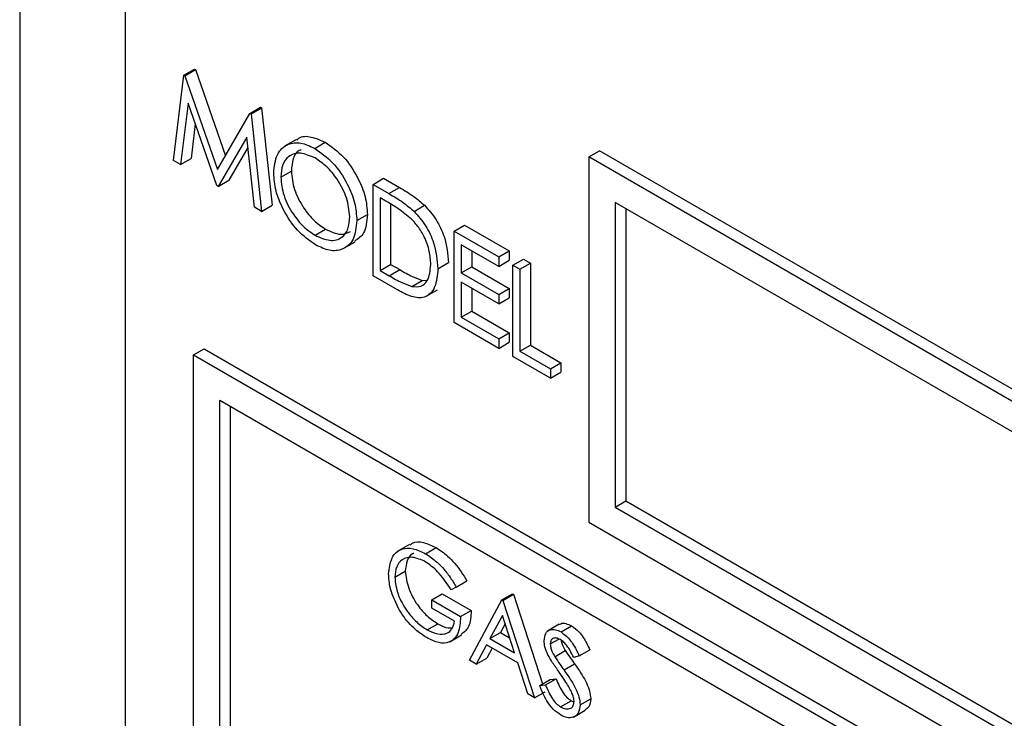
# Model space of a CAD drawing. Units: millimetres. Extents: x 5 to 415, y 5 to 292.
# Drawn here: x 273 to 274, y 206 to 207 of the extents above; entities that cross this region are included whole.
import ezdxf

# ---------------------------------------------------------------- set-up
doc = ezdxf.new("R2010")
doc.units = ezdxf.units.MM

msp = doc.modelspace()

# ---------------------------------------------------------------- linework, layer by layer
at = {"color": 7, "linetype": 'Continuous', "lineweight": 25}
for p, q in [((272.5241, 208.3535), (272.5241, 203.4542)), ((272.7009, 208.1494), (272.7009, 203.4543)), ((272.7993, 206.5922), (272.817, 206.6024)), ((272.801, 206.5912), (272.8187, 206.6014)), ((272.817, 206.6024), (272.8187, 206.6014)), ((272.8187, 206.6014), (272.869, 206.4568)), ((272.7818, 206.4492), (272.7993, 206.5922)), ((272.7993, 206.5922), (272.801, 206.5912)), ((272.801, 206.5912), (272.8557, 206.434)), ((272.8064, 206.5453), (272.7938, 206.4422)), ((272.8545, 206.4072), (272.8064, 206.5453)), ((272.8557, 206.434), (272.9103, 206.5281)), ((272.9103, 206.5281), (272.928, 206.5383)), ((272.9103, 206.5281), (272.9121, 206.5271)), ((272.9121, 206.5271), (272.9297, 206.5373)), ((272.928, 206.5383), (272.9297, 206.5373)), ((272.9297, 206.5373), (272.9474, 206.374)), ((272.9121, 206.5271), (272.9297, 206.3638)), ((272.8186, 206.5105), (272.8115, 206.4525)), ((272.905, 206.4882), (272.8572, 206.4057)), ((272.9177, 206.3707), (272.905, 206.4882)), ((272.9882, 206.4844), (272.9683, 206.4729)), ((273.0189, 206.4693), (273.0366, 206.4795)), ((272.9069, 206.4711), (272.8749, 206.4159)), ((273.4787, 206.4551), (273.4964, 206.4653)), ((275.4851, 205.3173), (273.4964, 206.4653)), ((272.7938, 206.4422), (272.7818, 206.4492)), ((272.7938, 206.4422), (272.8115, 206.4525)), ((273.4787, 206.4551), (273.4787, 205.8427)), ((275.4674, 205.307), (273.4787, 206.4551)), ((272.962, 206.4211), (272.9797, 206.4313)), ((272.8572, 206.4057), (272.8749, 206.4159)), ((273.1167, 206.409), (273.1343, 206.4192)), ((273.1343, 206.4192), (273.1611, 206.4037)), ((272.8572, 206.4057), (272.8545, 206.4072)), ((273.1167, 206.2559), (273.1167, 206.409)), ((273.1167, 206.409), (273.1434, 206.3935)), ((273.1434, 206.3935), (273.1611, 206.4037)), ((273.1379, 206.381), (273.1286, 206.3864)), ((273.1286, 206.3864), (273.1286, 206.2647)), ((272.9297, 206.3638), (272.9177, 206.3707)), ((272.9297, 206.3638), (272.9474, 206.374)), ((273.1462, 206.3759), (273.1462, 206.2749)), ((273.1855, 206.3637), (273.2032, 206.3739)), ((275.4232, 205.2815), (273.5229, 206.3786)), ((273.5229, 206.3786), (273.5229, 205.8682)), ((273.5406, 206.3684), (273.5406, 205.8784)), ((273.0895, 206.3482), (273.1071, 206.3584)), ((273.0195, 206.3237), (273.0372, 206.3339)), ((273.2526, 206.3305), (273.2703, 206.3407)), ((273.2526, 206.3305), (273.3274, 206.2873)), ((273.2526, 206.1774), (273.2526, 206.3305)), ((273.2703, 206.3407), (273.3451, 206.2975)), ((273.0668, 206.3013), (273.0867, 206.3128)), ((273.3274, 206.2716), (273.2645, 206.3079)), ((273.2645, 206.3079), (273.2645, 206.2608)), ((273.2822, 206.2977), (273.2822, 206.271)), ((273.3274, 206.2873), (273.3451, 206.2975)), ((273.3451, 206.2975), (273.3451, 206.2818)), ((273.3274, 206.2873), (273.3274, 206.2716)), ((273.3274, 206.2716), (273.3451, 206.2818)), ((273.3512, 206.2735), (273.3689, 206.2837)), ((273.3689, 206.2837), (273.3808, 206.2769)), ((273.1286, 206.2647), (273.1462, 206.2749)), ((273.1286, 206.2647), (273.1438, 206.2559)), ((273.1438, 206.2559), (273.1614, 206.2661)), ((273.1462, 206.2749), (273.1614, 206.2661)), ((273.2254, 206.2677), (273.2431, 206.2779)), ((273.2645, 206.2608), (273.2822, 206.271)), ((273.2822, 206.271), (273.3451, 206.2347)), ((273.3512, 206.2735), (273.3631, 206.2667)), ((273.3512, 206.1204), (273.3512, 206.2735)), ((273.3631, 206.2667), (273.3808, 206.2769)), ((273.3631, 206.2667), (273.3631, 206.1293)), ((273.3808, 206.2769), (273.3808, 206.1395)), ((273.1577, 206.2321), (273.1167, 206.2559)), ((273.1817, 206.2379), (273.1993, 206.2481)), ((273.1993, 206.2481), (273.2077, 206.2485)), ((273.2645, 206.2608), (273.3274, 206.2245)), ((273.2048, 206.2209), (273.2247, 206.2323)), ((273.3274, 206.2088), (273.2645, 206.2451)), ((273.2645, 206.2451), (273.2645, 206.1862)), ((273.2822, 206.2349), (273.2822, 206.1964)), ((273.3274, 206.2245), (273.3451, 206.2347)), ((273.3451, 206.2347), (273.3451, 206.219)), ((273.3274, 206.2245), (273.3274, 206.2088)), ((273.3274, 206.2088), (273.3451, 206.219)), ((273.2645, 206.1862), (273.2822, 206.1964)), ((273.2645, 206.1862), (273.3274, 206.1499)), ((273.2822, 206.1964), (273.3451, 206.1601)), ((273.3274, 206.1342), (273.2526, 206.1774)), ((273.3274, 206.1499), (273.3451, 206.1601)), ((273.3274, 206.1499), (273.3274, 206.1342)), ((273.3451, 206.1601), (273.3451, 206.1444)), ((272.8158, 206.1233), (272.8335, 206.1335)), ((272.8335, 206.1335), (279.2858, 202.4087)), ((273.3274, 206.1342), (273.3451, 206.1444)), ((273.3631, 206.1293), (273.3808, 206.1395)), ((273.3808, 206.1395), (273.4318, 206.11)), ((272.8158, 206.1233), (279.2681, 202.3985)), ((272.8158, 203.6737), (272.8158, 206.1233)), ((273.4141, 206.0841), (273.3512, 206.1204)), ((273.3631, 206.1293), (273.4141, 206.0998)), ((273.4141, 206.0998), (273.4318, 206.11)), ((273.4141, 206.0998), (273.4141, 206.0841)), ((273.4318, 206.11), (273.4318, 206.0943)), ((273.4141, 206.0841), (273.4318, 206.0943)), ((279.2239, 202.373), (272.86, 206.0468)), ((272.86, 203.6992), (272.86, 206.0468)), ((272.8777, 205.4956), (272.8777, 206.0366)), ((273.5229, 205.8682), (273.5406, 205.8784)), ((273.5229, 205.8682), (275.4232, 204.7712)), ((273.5406, 205.8784), (275.4233, 204.7916)), ((273.4787, 205.8427), (275.4674, 204.6946)), ((273.178, 205.8056), (273.1581, 205.7941)), ((273.2046, 205.79), (273.2223, 205.8002)), ((273.1531, 205.7506), (273.1708, 205.7608)), ((273.2563, 205.7341), (273.2739, 205.7443)), ((273.215, 205.7126), (273.2327, 205.7228)), ((273.2327, 205.7228), (273.2813, 205.6947)), ((273.2563, 205.7341), (273.2474, 205.7296)), ((273.3329, 205.7126), (273.3505, 205.7228)), ((273.3343, 205.7117), (273.352, 205.7219)), ((273.3505, 205.7228), (273.352, 205.7219)), ((273.352, 205.7219), (273.4008, 205.5716)), ((273.215, 205.6989), (273.215, 205.7126)), ((273.215, 205.7126), (273.2636, 205.6845)), ((273.2784, 205.6113), (273.3329, 205.7126)), ((273.3329, 205.7126), (273.3343, 205.7117)), ((273.3343, 205.7117), (273.3874, 205.5484)), ((273.2533, 205.6768), (273.215, 205.6989)), ((273.2636, 205.6845), (273.2813, 205.6947)), ((273.3335, 205.6863), (273.3127, 205.6477)), ((273.3537, 205.624), (273.3335, 205.6863)), ((273.2076, 205.6624), (273.2253, 205.6726)), ((273.3381, 205.6722), (273.3304, 205.6579)), ((273.4288, 205.6716), (273.409, 205.6601)), ((273.4319, 205.6588), (273.4496, 205.669)), ((273.2452, 205.6422), (273.2651, 205.6537)), ((273.3127, 205.6477), (273.3304, 205.6579)), ((273.3304, 205.6579), (273.3456, 205.6491)), ((273.3071, 205.6373), (273.2896, 205.6048)), ((273.3592, 205.6072), (273.3071, 205.6373)), ((273.3127, 205.6477), (273.3537, 205.624)), ((273.4139, 205.6388), (273.428, 205.6469)), ((273.3164, 205.6319), (273.3073, 205.615)), ((273.4215, 205.6173), (273.4391, 205.6275)), ((273.4625, 205.6187), (273.4802, 205.6289)), ((273.2896, 205.6048), (273.2784, 205.6113)), ((273.2896, 205.6048), (273.3073, 205.615)), ((273.3762, 205.5549), (273.3592, 205.6072)), ((273.4369, 205.5951), (273.4546, 205.6053)), ((273.4625, 205.6187), (273.4532, 205.6159)), ((273.3962, 205.5689), (273.4139, 205.5791)), ((273.3962, 205.5689), (273.4059, 205.57)), ((273.4059, 205.57), (273.4236, 205.5802)), ((273.4139, 205.5791), (273.4236, 205.5802)), ((273.3874, 205.5484), (273.3762, 205.5549)), ((273.3874, 205.5484), (273.4051, 205.5586)), ((273.4312, 205.5333), (273.4488, 205.5435)), ((273.4488, 205.5435), (273.4535, 205.5418)), ((273.464, 205.5367), (273.4817, 205.5469)), ((273.4527, 205.516), (273.4726, 205.5275))]:
    msp.add_line(p, q, dxfattribs=at)
for points, knots in [([(272.9501, 206.4279), (272.9513, 206.439), (272.9537, 206.4612), (272.9719, 206.4776), (272.9948, 206.4805), (273.0109, 206.473), (273.0189, 206.4693)], [0, 0, 0, 0, 0.279729, 0.559328, 0.779676, 1, 1, 1, 1]), ([(272.989, 206.4832), (272.99, 206.4844), (272.9957, 206.4904), (273.0129, 206.49), (273.0287, 206.483), (273.0366, 206.4795)], [0, 0, 0, 0, 0.103083, 0.551566, 1, 1, 1, 1]), ([(273.0366, 206.4795), (273.047, 206.4723), (273.0678, 206.4577), (273.091, 206.4226), (273.1051, 206.3878), (273.1065, 206.3682), (273.1071, 206.3584)], [0, 0, 0, 0, 0.27977, 0.559359, 0.779564, 1, 1, 1, 1]), ([(273.0195, 206.4533), (273.0111, 206.4568), (272.9944, 206.464), (272.9752, 206.458), (272.9638, 206.4429), (272.9626, 206.4284), (272.962, 206.4211)], [0, 0, 0, 0, 0.279628, 0.559347, 0.779626, 1, 1, 1, 1]), ([(272.9962, 206.4666), (272.995, 206.4664), (272.9885, 206.4649), (272.9817, 206.4526), (272.9803, 206.4384), (272.9797, 206.4313)], [0, 0, 0, 0, 0.097141, 0.548474, 1, 1, 1, 1]), ([(273.0189, 206.4693), (273.0293, 206.4621), (273.0501, 206.4475), (273.0733, 206.4124), (273.0874, 206.3776), (273.0888, 206.358), (273.0895, 206.3482)], [0, 0, 0, 0, 0.27977, 0.559359, 0.779564, 1, 1, 1, 1]), ([(273.0776, 206.3551), (273.0765, 206.3654), (273.0745, 206.386), (273.0584, 206.4164), (273.0393, 206.4396), (273.0261, 206.4487), (273.0195, 206.4533)], [0, 0, 0, 0, 0.279464, 0.558869, 0.779523, 1, 1, 1, 1]), ([(272.9797, 206.4313), (272.9807, 206.4211), (272.9827, 206.4006), (272.9987, 206.3705), (273.0175, 206.3471), (273.0306, 206.3383), (273.0372, 206.3339)], [0, 0, 0, 0, 0.279415, 0.559073, 0.779479, 1, 1, 1, 1]), ([(273.02, 206.3077), (273.0097, 206.315), (272.9892, 206.3295), (272.9663, 206.3643), (272.9522, 206.3987), (272.9508, 206.4182), (272.9501, 206.4279)], [0, 0, 0, 0, 0.279658, 0.559354, 0.779634, 1, 1, 1, 1]), ([(272.962, 206.4211), (272.963, 206.4109), (272.965, 206.3904), (272.981, 206.3603), (272.9998, 206.3369), (273.0129, 206.3281), (273.0195, 206.3237)], [0, 0, 0, 0, 0.279415, 0.559073, 0.779479, 1, 1, 1, 1]), ([(273.1611, 206.4037), (273.1691, 206.3991), (273.1833, 206.3909), (273.1971, 206.3791), (273.2032, 206.3739)], [0, 0, 0, 0, 0.560437, 1, 1, 1, 1]), ([(273.1786, 206.3532), (273.1711, 206.3591), (273.1576, 206.3696), (273.1439, 206.3775), (273.1379, 206.381)], [0, 0, 0, 0, 0.55955, 1, 1, 1, 1]), ([(273.1434, 206.3935), (273.1514, 206.3889), (273.1656, 206.3807), (273.1794, 206.3689), (273.1855, 206.3637)], [0, 0, 0, 0, 0.560437, 1, 1, 1, 1]), ([(273.1855, 206.3637), (273.1922, 206.356), (273.2057, 206.3407), (273.2221, 206.3054), (273.2242, 206.282), (273.2254, 206.2677)], [0, 0, 0, 0, 0.280253, 0.560704, 1, 1, 1, 1]), ([(273.2032, 206.3739), (273.2099, 206.3662), (273.2234, 206.3509), (273.2398, 206.3156), (273.2419, 206.2922), (273.2431, 206.2779)], [0, 0, 0, 0, 0.280253, 0.560704, 1, 1, 1, 1]), ([(273.0195, 206.3237), (273.0279, 206.32), (273.0448, 206.3125), (273.0643, 206.318), (273.0757, 206.3332), (273.0769, 206.3478), (273.0776, 206.3551)], [0, 0, 0, 0, 0.279829, 0.559387, 0.779662, 1, 1, 1, 1]), ([(273.0895, 206.3482), (273.0883, 206.337), (273.086, 206.3145), (273.0671, 206.2991), (273.0442, 206.2961), (273.0281, 206.3039), (273.02, 206.3077)], [0, 0, 0, 0, 0.279629, 0.55934, 0.779598, 1, 1, 1, 1]), ([(273.1071, 206.3584), (273.1062, 206.3468), (273.1045, 206.3261), (273.0916, 206.3177), (273.0859, 206.314)], [0, 0, 0, 0, 0.5561626, 1, 1, 1, 1]), ([(273.2135, 206.2746), (273.2131, 206.282), (273.2123, 206.2968), (273.204, 206.3196), (273.1923, 206.3392), (273.1832, 206.3485), (273.1786, 206.3532)], [0, 0, 0, 0, 0.280179, 0.559757, 0.779794, 1, 1, 1, 1]), ([(273.0372, 206.3339), (273.0457, 206.3299), (273.0617, 206.3224), (273.0736, 206.3276), (273.0791, 206.33)], [0, 0, 0, 0, 0.538412, 1, 1, 1, 1]), ([(273.2254, 206.2677), (273.2245, 206.2567), (273.2225, 206.2349), (273.2054, 206.2174), (273.1812, 206.2194), (273.1656, 206.2279), (273.1577, 206.2321)], [0, 0, 0, 0, 0.280115, 0.559242, 0.778832, 1, 1, 1, 1]), ([(273.1614, 206.2661), (273.1686, 206.262), (273.1813, 206.2546), (273.1938, 206.2501), (273.1993, 206.2481)], [0, 0, 0, 0, 0.5604369, 1, 1, 1, 1]), ([(273.1817, 206.2379), (273.187, 206.2375), (273.1975, 206.2368), (273.2109, 206.2484), (273.2125, 206.2647), (273.2135, 206.2746)], [0, 0, 0, 0, 0.2805377, 0.5610042, 1, 1, 1, 1]), ([(273.1438, 206.2559), (273.1509, 206.2518), (273.1637, 206.2444), (273.1762, 206.2399), (273.1817, 206.2379)], [0, 0, 0, 0, 0.5604369, 1, 1, 1, 1]), ([(273.1789, 205.8043), (273.1802, 205.8055), (273.1855, 205.8111), (273.2014, 205.81), (273.2153, 205.8035), (273.2223, 205.8002)], [0, 0, 0, 0, 0.130846, 0.5651801, 1, 1, 1, 1]), ([(273.1428, 205.756), (273.144, 205.7657), (273.1462, 205.7852), (273.1628, 205.799), (273.1834, 205.8003), (273.1975, 205.7934), (273.2046, 205.79)], [0, 0, 0, 0, 0.279591, 0.559061, 0.779407, 1, 1, 1, 1]), ([(273.2043, 205.7766), (273.197, 205.7798), (273.1825, 205.7861), (273.1655, 205.7817), (273.1551, 205.7692), (273.1538, 205.7568), (273.1531, 205.7506)], [0, 0, 0, 0, 0.279848, 0.559558, 0.779848, 1, 1, 1, 1]), ([(273.1851, 205.7903), (273.1844, 205.7901), (273.179, 205.789), (273.173, 205.7789), (273.1715, 205.7668), (273.1708, 205.7608)], [0, 0, 0, 0, 0.068392, 0.534342, 1, 1, 1, 1]), ([(273.2046, 205.79), (273.2112, 205.7856), (273.222, 205.7785), (273.2361, 205.7637), (273.2469, 205.7495), (273.2531, 205.7393), (273.2563, 205.7341)], [0, 0, 0, 0, 0.339522, 0.559574, 0.779731, 1, 1, 1, 1]), ([(273.2223, 205.8002), (273.2289, 205.7958), (273.2397, 205.7887), (273.2538, 205.7739), (273.2646, 205.7598), (273.2708, 205.7495), (273.2739, 205.7443)], [0, 0, 0, 0, 0.339522, 0.559574, 0.779731, 1, 1, 1, 1]), ([(273.2474, 205.7296), (273.2403, 205.7404), (273.2276, 205.7598), (273.2114, 205.7715), (273.2043, 205.7766)], [0, 0, 0, 0, 0.559835, 1, 1, 1, 1]), ([(273.1569, 205.7031), (273.1524, 205.7133), (273.1443, 205.7316), (273.1433, 205.7485), (273.1428, 205.756)], [0, 0, 0, 0, 0.559306, 1, 1, 1, 1]), ([(273.1708, 205.7608), (273.172, 205.7513), (273.1743, 205.7324), (273.1896, 205.705), (273.2073, 205.6846), (273.2193, 205.6766), (273.2253, 205.6726)], [0, 0, 0, 0, 0.2790617, 0.5585771, 0.7792353, 1, 1, 1, 1]), ([(273.1531, 205.7506), (273.1543, 205.7411), (273.1567, 205.7222), (273.1719, 205.6948), (273.1896, 205.6744), (273.2016, 205.6664), (273.2076, 205.6624)], [0, 0, 0, 0, 0.2790617, 0.5585771, 0.7792353, 1, 1, 1, 1]), ([(273.2067, 205.6493), (273.2003, 205.6534), (273.1898, 205.6602), (273.176, 205.6741), (273.1654, 205.6878), (273.1597, 205.698), (273.1569, 205.7031)], [0, 0, 0, 0, 0.339787, 0.559861, 0.779907, 1, 1, 1, 1]), ([(273.2813, 205.6947), (273.2808, 205.6848), (273.2798, 205.6665), (273.2693, 205.6584), (273.2644, 205.6547)], [0, 0, 0, 0, 0.54312, 1, 1, 1, 1]), ([(273.2636, 205.6845), (273.2629, 205.6749), (273.2615, 205.6557), (273.247, 205.6404), (273.2271, 205.6391), (273.2135, 205.6459), (273.2067, 205.6493)], [0, 0, 0, 0, 0.280352, 0.559361, 0.779373, 1, 1, 1, 1]), ([(273.2076, 205.6624), (273.2135, 205.6595), (273.2254, 205.6537), (273.2399, 205.6552), (273.25, 205.663), (273.2522, 205.6722), (273.2533, 205.6768)], [0, 0, 0, 0, 0.280265, 0.559915, 0.77994, 1, 1, 1, 1]), ([(273.2253, 205.6726), (273.2313, 205.6693), (273.2402, 205.6646), (273.2474, 205.6658), (273.2497, 205.6662)], [0, 0, 0, 0, 0.685708, 1, 1, 1, 1]), ([(273.4293, 205.6708), (273.4301, 205.6715), (273.4327, 205.674), (273.4401, 205.6734), (273.4464, 205.6705), (273.4496, 205.669)], [0, 0, 0, 0, 0.159962, 0.57992, 1, 1, 1, 1]), ([(273.4496, 205.669), (273.4539, 205.6659), (273.461, 205.6609), (273.4693, 205.6497), (273.4752, 205.6395), (273.4785, 205.6324), (273.4802, 205.6289)], [0, 0, 0, 0, 0.338741, 0.558822, 0.779352, 1, 1, 1, 1]), ([(273.4036, 205.6442), (273.4041, 205.6486), (273.4051, 205.6574), (273.4129, 205.6631), (273.4223, 205.6634), (273.4287, 205.6603), (273.4319, 205.6588)], [0, 0, 0, 0, 0.279542, 0.558792, 0.779364, 1, 1, 1, 1]), ([(273.4319, 205.6588), (273.4362, 205.6557), (273.4433, 205.6507), (273.4516, 205.6395), (273.4575, 205.6292), (273.4608, 205.6222), (273.4625, 205.6187)], [0, 0, 0, 0, 0.338741, 0.558822, 0.779352, 1, 1, 1, 1]), ([(273.41, 205.6203), (273.408, 205.6249), (273.4044, 205.6331), (273.4038, 205.6408), (273.4036, 205.6442)], [0, 0, 0, 0, 0.5598558, 1, 1, 1, 1]), ([(273.4307, 205.6459), (273.4284, 205.647), (273.4237, 205.6493), (273.4181, 205.6484), (273.4145, 205.6448), (273.4141, 205.6408), (273.4139, 205.6388)], [0, 0, 0, 0, 0.280298, 0.55995, 0.779935, 1, 1, 1, 1]), ([(273.4139, 205.6388), (273.414, 205.6369), (273.4143, 205.633), (273.4168, 205.6255), (273.4197, 205.6204), (273.4215, 205.6173)], [0, 0, 0, 0, 0.279929, 0.559774, 1, 1, 1, 1]), ([(273.4532, 205.6159), (273.4512, 205.6199), (273.4479, 205.6265), (273.4425, 205.6353), (273.4369, 205.6417), (273.4328, 205.6445), (273.4307, 205.6459)], [0, 0, 0, 0, 0.340421, 0.560487, 0.780189, 1, 1, 1, 1]), ([(273.432, 205.6449), (273.4321, 205.6443), (273.4323, 205.6418), (273.4345, 205.6356), (273.4374, 205.6306), (273.4391, 205.6275)], [0, 0, 0, 0, 0.105121, 0.452903, 1, 1, 1, 1]), ([(273.4288, 205.5914), (273.4251, 205.5966), (273.4184, 205.6059), (273.4126, 205.6159), (273.41, 205.6203)], [0, 0, 0, 0, 0.560429, 1, 1, 1, 1]), ([(273.4391, 205.6275), (273.442, 205.6233), (273.447, 205.6158), (273.4523, 205.6086), (273.4546, 205.6053)], [0, 0, 0, 0, 0.55989, 1, 1, 1, 1]), ([(273.4215, 205.6173), (273.4243, 205.6131), (273.4294, 205.6056), (273.4346, 205.5983), (273.4369, 205.5951)], [0, 0, 0, 0, 0.55989, 1, 1, 1, 1]), ([(273.4546, 205.6053), (273.4589, 205.5991), (273.4661, 205.5888), (273.4747, 205.5736), (273.4804, 205.5598), (273.4812, 205.5512), (273.4817, 205.5469)], [0, 0, 0, 0, 0.340485, 0.560702, 0.780569, 1, 1, 1, 1]), ([(273.4495, 205.5582), (273.446, 205.5647), (273.4397, 205.5761), (273.4321, 205.5867), (273.4288, 205.5914)], [0, 0, 0, 0, 0.5594813, 1, 1, 1, 1]), ([(273.4369, 205.5951), (273.4412, 205.5889), (273.4484, 205.5786), (273.4571, 205.5633), (273.4627, 205.5495), (273.4635, 205.541), (273.464, 205.5367)], [0, 0, 0, 0, 0.340485, 0.560702, 0.780569, 1, 1, 1, 1]), ([(273.4059, 205.57), (273.4093, 205.562), (273.4141, 205.5508), (273.4238, 205.5384), (273.4287, 205.535), (273.4312, 205.5333)], [0, 0, 0, 0, 0.559326, 0.779802, 1, 1, 1, 1]), ([(273.4236, 205.5802), (273.427, 205.5722), (273.4318, 205.561), (273.4415, 205.5487), (273.4464, 205.5452), (273.4488, 205.5435)], [0, 0, 0, 0, 0.559326, 0.779802, 1, 1, 1, 1]), ([(273.4312, 205.5197), (273.4269, 205.5227), (273.4184, 205.5286), (273.4053, 205.5461), (273.3997, 205.5603), (273.3962, 205.5689)], [0, 0, 0, 0, 0.279858, 0.559669, 1, 1, 1, 1]), ([(273.4537, 205.5428), (273.4534, 205.5456), (273.4529, 205.5507), (273.4506, 205.5559), (273.4495, 205.5582)], [0, 0, 0, 0, 0.558967, 1, 1, 1, 1]), ([(273.4312, 205.5333), (273.4342, 205.5319), (273.4404, 205.5291), (273.448, 205.5301), (273.4528, 205.535), (273.4534, 205.5402), (273.4537, 205.5428)], [0, 0, 0, 0, 0.280305, 0.560172, 0.780166, 1, 1, 1, 1]), ([(273.464, 205.5367), (273.4633, 205.5316), (273.462, 205.5215), (273.4529, 205.5153), (273.4422, 205.5144), (273.4349, 205.5179), (273.4312, 205.5197)], [0, 0, 0, 0, 0.279173, 0.5590857, 0.7794288, 1, 1, 1, 1]), ([(273.4817, 205.5469), (273.4811, 205.5417), (273.4803, 205.5328), (273.4745, 205.5296), (273.4722, 205.5282)], [0, 0, 0, 0, 0.5906358, 1, 1, 1, 1])]:
    msp.add_open_spline(points, degree=3, knots=knots, dxfattribs=at)

doc.saveas('drawing.dxf')
